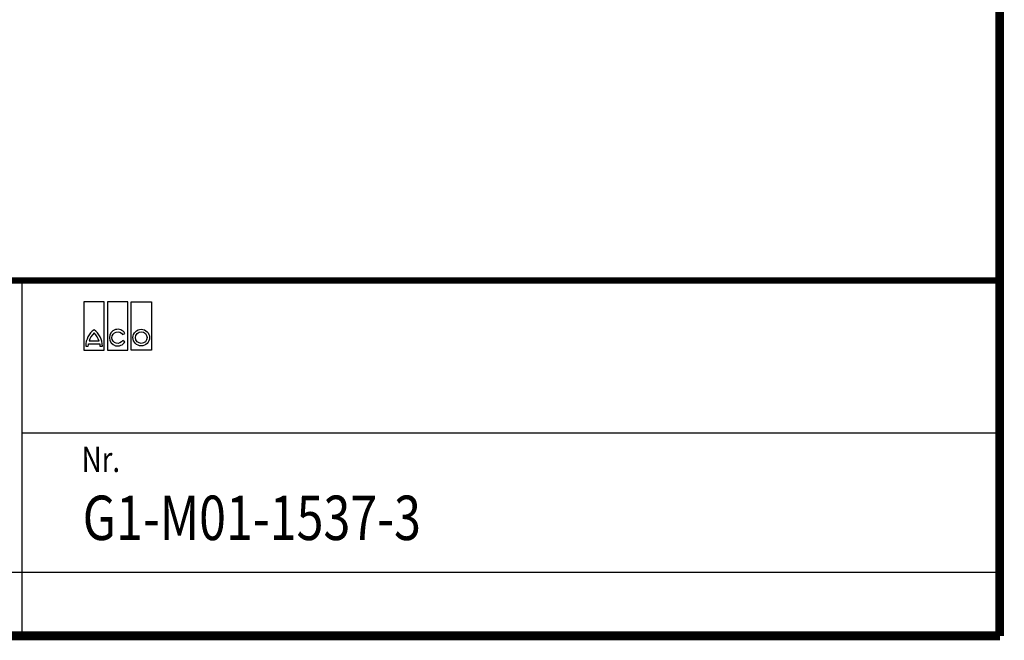
# Model space of a CAD drawing. Extents: x 126 to 2077, y 26 to 2964.
# Drawn here: x 1300 to 2077, y 26 to 516 of the extents above; entities that cross this region are included whole.
import ezdxf

# ---------------------------------------------------------------- set-up
doc = ezdxf.new("R2010")
doc.units = 0
doc.header["$LTSCALE"] = 10
doc.linetypes.add('AUSGEZOGEN', pattern=[0])
for name, color, linetype in [('AM_BOR', 7, 'CONTINUOUS'), ('DUENN-18', 94, 'CONTINUOUS'), ('KOPF', 12, 'AUSGEZOGEN'), ('TEXT35', 143, 'CONTINUOUS')]:
    doc.layers.add(name, color=color, linetype=linetype)
doc.styles.add('TEXT20', font='isocp3.shx', dxfattribs={"width": 0.8, "height": 2})
doc.styles.add('TEXT35', font='isocp3.shx', dxfattribs={"width": 0.8, "height": 3.5})

# ---------------------------------------------------------------- blocks, each defined once
blk = doc.blocks.new('RA_A4_Am')
at = {"layer": 'KOPF', "const_width": 0.7}
blk.add_lwpolyline([(207.311, 3), (13, 3), (13, 44), (13, 296), (207.3, 296), (207.3, 44), (207.3, 3)], dxfattribs=at)

msp = doc.modelspace()

# ---------------------------------------------------------------- linework, layer by layer
at = {"layer": 'KOPF'}
for p, q in [((1302.09, 310.22), (1302.09, 30.22)), ((1302.09, 190.22), (2073, 190.22)), ((133.11, 80.22), (2073, 80.22))]:
    msp.add_line(p, q, dxfattribs=at)
at = {"layer": 'KOPF', "const_width": 5}
msp.add_lwpolyline([(133.11, 310.22), (2073, 310.22)], dxfattribs=at)
at = {"layer": 'TEXT35', "color": 1}
for p, q in [((1350.88, 293.32), (1350.88, 255.2)), ((1366.97, 293.32), (1350.88, 293.32)), ((1366.97, 255.2), (1366.97, 293.32)), ((1369.49, 293.32), (1369.49, 255.2)), ((1385.59, 293.32), (1369.49, 293.32)), ((1385.59, 255.2), (1385.59, 293.32)), ((1388.11, 255.2), (1388.11, 293.32)), ((1388.11, 293.32), (1404.21, 293.32)), ((1404.21, 293.32), (1404.21, 255.2)), ((1362.92, 262.38), (1354.93, 262.38)), ((1350.88, 255.2), (1366.97, 255.2)), ((1369.49, 255.2), (1385.59, 255.2)), ((1404.21, 255.2), (1388.11, 255.2))]:
    msp.add_line(p, q, dxfattribs=at)
for points in [[(1381.48, 262.92, -3.664441), (1381.44, 267.54), (1383.19, 268.55, 3.685001), (1383.23, 261.91)], [(1354.38, 258.53, -0.032324), (1354.5, 260.36), (1363.35, 260.36, -0.032324), (1363.47, 258.53), (1365.49, 258.53, 0.23696), (1358.92, 271.48, 0.23696), (1352.35, 258.53)]]:
    msp.add_lwpolyline(points, format="xyb", close=True, dxfattribs=at)
for radius in [6.57, 4.55]:
    msp.add_circle((1396.16, 265.19), radius, dxfattribs=at)
for centre, start, end in [((1368.53, 258.46), 132.73211, 163.93412), ((1349.32, 258.46), 16.06588, 47.26789)]:
    msp.add_arc(centre, 14.15, start, end, dxfattribs=at)

# ---------------------------------------------------------------- block references
at = {"layer": 'AM_BOR', "xscale": 10, "yscale": 10, "zscale": 10}
msp.add_blockref('RA_A4_Am', (0, 0), dxfattribs=at)

# ---------------------------------------------------------------- texts
at = {"layer": 'DUENN-18', "style": 'TEXT20', "oblique": 7, "width": 0.8}
msp.add_text('Nr.', height=20, dxfattribs=at).set_placement((1349.13, 159.21))
at = {"layer": 'TEXT35', "style": 'TEXT35', "width": 0.8}
msp.add_attdef('G1-M01-1537-3', (1349.94, 105.59), '', height=35, dxfattribs=at)

doc.saveas('drawing.dxf')
